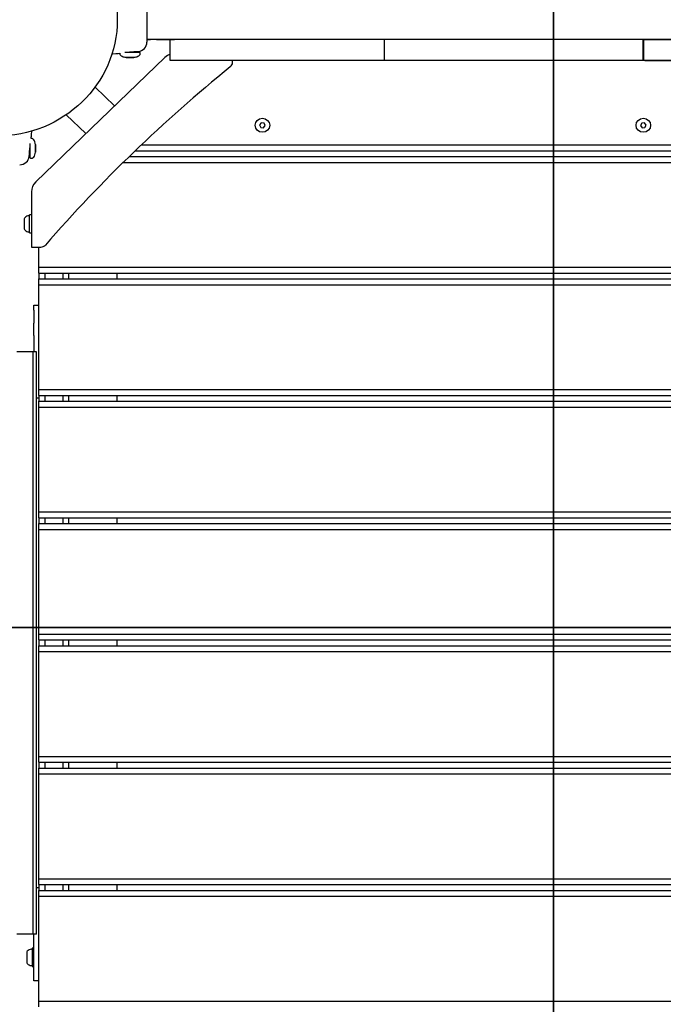
# Model space of a CAD drawing. Units: inches. Extents: x 70895 to 77895, y 71386 to 78886.
# Drawn here: x 73441 to 73988, y 73565 to 74402 of the extents above; entities that cross this region are included whole.
import ezdxf

# ---------------------------------------------------------------- set-up
doc = ezdxf.new("R2010")
doc.units = ezdxf.units.IN
doc.header["$MEASUREMENT"] = 0
doc.layers.add('001 MDP Equipment', color=5, linetype='Continuous')
doc.layers.add('004 MDP 1.5m x 1m Grass Mats', color=88, linetype='Continuous')

# ---------------------------------------------------------------- blocks, each defined once
blk = doc.blocks.new('tbr7203')
at = {"layer": '001 MDP Equipment'}
for points, knots in [([(74564.89, 72214.32), (74564.89, 72214.32), (74255, 72237.47), (74255, 72237.47), (74255, 72237.47), (74255, 72237.47), (73979.11, 72198), (73979.11, 72198), (73979.11, 72198), (73979.11, 72198), (73717.06, 72230.72), (73717.06, 72230.72), (73717.06, 72230.72), (73673.81, 72231.32), (73648.81, 72208.27), (73639.12, 72165.38), (73639.12, 72165.38), (73639.12, 72165.38), (73647.9, 72063.19), (73647.9, 72063.19), (73647.9, 72063.19), (73647.9, 72063.19), (73706.6, 71879.72), (73706.6, 71879.72), (73706.6, 71879.72), (73706.6, 71879.72), (73700.88, 71717.7), (73700.88, 71717.7), (73700.88, 71717.7), (73700.88, 71717.7), (73628.21, 71550.35), (73628.21, 71550.35), (73628.21, 71550.35), (73628.21, 71550.35), (73632.09, 71393.86), (73632.09, 71393.86), (73632.09, 71393.86), (73632.09, 71393.86), (73698.67, 71224.18), (73698.67, 71224.18), (73698.67, 71224.18), (73698.67, 71224.18), (73695.16, 71051.33), (73695.16, 71051.33), (73695.16, 71051.33), (73695.16, 71051.33), (73644.15, 70880.97), (73644.15, 70880.97), (73644.15, 70880.97), (73644.15, 70880.97), (73645.03, 70796.95), (73645.03, 70796.95), (73645.03, 70796.95), (73647.38, 70739.17), (73697.15, 70717.04), (73743, 70725.03), (73743, 70725.03), (73743, 70725.03), (73972.69, 70753.48), (73972.69, 70753.48), (73972.69, 70753.48), (73972.69, 70753.48), (74283.56, 70718.5), (74283.56, 70718.5), (74283.56, 70718.5), (74283.56, 70718.5), (74553.7, 70735.3), (74553.7, 70735.3), (74553.7, 70735.3), (74553.7, 70735.3), (75140.91, 70722.56), (75140.91, 70722.56), (75140.91, 70722.56), (75177.3, 70720.61), (75210.64, 70741.12), (75212.09, 70788.44), (75212.09, 70788.44), (75212.09, 70788.44), (75208.94, 70880.97), (75208.94, 70880.97), (75208.94, 70880.97), (75208.94, 70880.97), (75146.4, 71048.06), (75146.4, 71048.06), (75146.4, 71048.06), (75146.4, 71048.06), (75150.07, 71211.76), (75150.07, 71211.76), (75150.07, 71211.76), (75150.07, 71211.76), (75206.14, 71379.66), (75206.14, 71379.66), (75206.14, 71379.66), (75206.14, 71379.66), (75208.58, 71531.92), (75208.58, 71531.92), (75208.58, 71531.92), (75208.58, 71531.92), (75150.72, 71718.82), (75150.72, 71718.82), (75150.72, 71718.82), (75150.72, 71718.82), (75145.03, 71880.14), (75145.03, 71880.14), (75145.03, 71880.14), (75145.03, 71880.14), (75205.19, 72063.19), (75205.19, 72063.19), (75205.19, 72063.19), (75205.19, 72063.19), (75202.48, 72160.84), (75202.48, 72160.84), (75202.48, 72160.84), (75189.54, 72205.53), (75157.28, 72233.97), (75119.19, 72236.27), (75119.19, 72236.27), (75119.19, 72236.27), (74850.96, 72229.81), (74850.96, 72229.81), (74850.96, 72229.81), (74850.96, 72229.81), (74564.89, 72214.32), (74564.89, 72214.32)], [0, 0, 0, 0, 0.03125, 0.03125, 0.03125, 0.03125, 0.0625, 0.0625, 0.0625, 0.0625, 0.09375, 0.09375, 0.09375, 0.09375, 0.125, 0.125, 0.125, 0.125, 0.15625, 0.15625, 0.15625, 0.15625, 0.1875, 0.1875, 0.1875, 0.1875, 0.21875, 0.21875, 0.21875, 0.21875, 0.25, 0.25, 0.25, 0.25, 0.28125, 0.28125, 0.28125, 0.28125, 0.3125, 0.3125, 0.3125, 0.3125, 0.34375, 0.34375, 0.34375, 0.34375, 0.375, 0.375, 0.375, 0.375, 0.40625, 0.40625, 0.40625, 0.40625, 0.4375, 0.4375, 0.4375, 0.4375, 0.46875, 0.46875, 0.46875, 0.46875, 0.5, 0.5, 0.5, 0.5, 0.53125, 0.53125, 0.53125, 0.53125, 0.5625, 0.5625, 0.5625, 0.5625, 0.59375, 0.59375, 0.59375, 0.59375, 0.625, 0.625, 0.625, 0.625, 0.65625, 0.65625, 0.65625, 0.65625, 0.6875, 0.6875, 0.6875, 0.6875, 0.71875, 0.71875, 0.71875, 0.71875, 0.75, 0.75, 0.75, 0.75, 0.78125, 0.78125, 0.78125, 0.78125, 0.8125, 0.8125, 0.8125, 0.8125, 0.84375, 0.84375, 0.84375, 0.84375, 0.875, 0.875, 0.875, 0.875, 0.90625, 0.90625, 0.90625, 0.90625, 0.9375, 0.9375, 0.9375, 0.9375, 1, 1, 1, 1]), ([(73973.68, 71461.77), (73973.68, 71465.17), (73971.03, 71467.93), (73967.74, 71467.93), (73967.74, 71467.93), (73964.46, 71467.93), (73961.8, 71465.17), (73961.8, 71461.77), (73961.8, 71461.77), (73961.8, 71458.37), (73964.46, 71455.6), (73967.74, 71455.6), (73967.74, 71455.6), (73971.03, 71455.6), (73973.68, 71458.37), (73973.68, 71461.77)], [0, 0, 0, 0, 0.2, 0.2, 0.2, 0.2, 0.4, 0.4, 0.4, 0.4, 0.6, 0.6, 0.6, 0.6, 1, 1, 1, 1]), ([(73973.68, 71138.2), (73973.68, 71141.6), (73971.03, 71144.36), (73967.74, 71144.36), (73967.74, 71144.36), (73964.46, 71144.36), (73961.8, 71141.6), (73961.8, 71138.2), (73961.8, 71138.2), (73961.8, 71134.8), (73964.46, 71132.03), (73967.74, 71132.03), (73967.74, 71132.03), (73971.03, 71132.03), (73973.68, 71134.8), (73973.68, 71138.2)], [0, 0, 0, 0, 0.2, 0.2, 0.2, 0.2, 0.4, 0.4, 0.4, 0.4, 0.6, 0.6, 0.6, 0.6, 1, 1, 1, 1]), ([(73906.09, 71034.45), (73905.99, 71034.45), (73905.89, 71034.41), (73905.81, 71034.33), (73905.81, 71034.33), (73905.74, 71034.25), (73905.69, 71034.15), (73905.69, 71034.04)], [0, 0, 0, 0, 0.333333, 0.333333, 0.333333, 0.333333, 1, 1, 1, 1]), ([(73910.06, 71028.88), (73909.92, 71029.76), (73909.77, 71030.65), (73909.49, 71031.49), (73909.49, 71031.49), (73909.27, 71032.14), (73908.97, 71032.76), (73908.56, 71033.31), (73908.56, 71033.31), (73908.41, 71033.51), (73908.24, 71033.7), (73908.05, 71033.86), (73908.05, 71033.86), (73907.9, 71034), (73907.73, 71034.12), (73907.56, 71034.21), (73907.56, 71034.21), (73907.42, 71034.29), (73907.26, 71034.36), (73907.1, 71034.4), (73907.1, 71034.4), (73906.96, 71034.43), (73906.82, 71034.44), (73906.68, 71034.45)], [0, 0, 0, 0, 0.142857, 0.142857, 0.142857, 0.142857, 0.285714, 0.285714, 0.285714, 0.285714, 0.428571, 0.428571, 0.428571, 0.428571, 0.571429, 0.571429, 0.571429, 0.571429, 0.714286, 0.714286, 0.714286, 0.714286, 1, 1, 1, 1]), ([(73904.89, 71032.71), (73904.92, 71032.7), (73904.96, 71032.7), (73904.92, 71032.7), (73904.92, 71032.7), (73904.92, 71032.7), (73904.92, 71032.7), (73904.92, 71032.7)], [0, 0, 0, 0, 0.333333, 0.333333, 0.333333, 0.333333, 1, 1, 1, 1]), ([(73905.69, 71023.38), (73905.63, 71023.8), (73905.58, 71024.23), (73905.52, 71024.68), (73905.52, 71024.68), (73905.46, 71025.2), (73905.39, 71025.77), (73905.34, 71026.31), (73905.34, 71026.31), (73905.28, 71026.86), (73905.24, 71027.39), (73905.21, 71027.88), (73905.21, 71027.88), (73905.18, 71028.37), (73905.16, 71028.82), (73905.14, 71029.2), (73905.14, 71029.2), (73905.13, 71029.58), (73905.13, 71029.89), (73905.13, 71030.12), (73905.13, 71030.12), (73905.13, 71030.37), (73905.13, 71030.53), (73905.13, 71030.57), (73905.13, 71030.57), (73905.13, 71030.58), (73905.13, 71030.58), (73905.13, 71030.57)], [0, 0, 0, 0, 0.125, 0.125, 0.125, 0.125, 0.25, 0.25, 0.25, 0.25, 0.375, 0.375, 0.375, 0.375, 0.5, 0.5, 0.5, 0.5, 0.625, 0.625, 0.625, 0.625, 0.75, 0.75, 0.75, 0.75, 1, 1, 1, 1]), ([(73907.08, 71010.38), (73907.08, 71010.38), (73906.99, 71011.25), (73906.99, 71011.25), (73906.99, 71011.25), (73906.99, 71011.25), (73906.75, 71013.74), (73906.75, 71013.74), (73906.75, 71013.74), (73906.75, 71013.74), (73906.57, 71015.7), (73906.57, 71015.7), (73906.57, 71015.7), (73906.57, 71015.7), (73906.43, 71017.08), (73906.43, 71017.08)], [0, 0, 0, 0, 0.2, 0.2, 0.2, 0.2, 0.4, 0.4, 0.4, 0.4, 0.6, 0.6, 0.6, 0.6, 1, 1, 1, 1]), ([(73906.68, 71016.99), (73906.82, 71017), (73906.96, 71017.01), (73907.1, 71017.04), (73907.1, 71017.04), (73907.26, 71017.07), (73907.42, 71017.14), (73907.56, 71017.21), (73907.56, 71017.21), (73907.73, 71017.31), (73907.9, 71017.43), (73908.05, 71017.56), (73908.05, 71017.56), (73908.24, 71017.74), (73908.41, 71017.92), (73908.56, 71018.13), (73908.56, 71018.13), (73908.97, 71018.66), (73909.27, 71019.29), (73909.49, 71019.94), (73909.49, 71019.94), (73909.77, 71020.79), (73909.92, 71021.67), (73910.06, 71022.54)], [0, 0, 0, 0, 0.142857, 0.142857, 0.142857, 0.142857, 0.285714, 0.285714, 0.285714, 0.285714, 0.428571, 0.428571, 0.428571, 0.428571, 0.571429, 0.571429, 0.571429, 0.571429, 0.714286, 0.714286, 0.714286, 0.714286, 1, 1, 1, 1]), ([(73977, 70912.21), (73977, 70968.94), (73932.66, 71014.93), (73877.96, 71014.93), (73877.96, 71014.93), (73823.28, 71014.93), (73778.93, 70968.94), (73778.93, 70912.21), (73778.93, 70912.21), (73778.93, 70855.48), (73823.27, 70809.49), (73877.96, 70809.49), (73877.96, 70809.49), (73932.66, 70809.49), (73977, 70855.48), (73977, 70912.21)], [0, 0, 0, 0, 0.2, 0.2, 0.2, 0.2, 0.4, 0.4, 0.4, 0.4, 0.6, 0.6, 0.6, 0.6, 1, 1, 1, 1]), ([(73978.98, 70941.74), (73978.62, 70941.78), (73978.27, 70941.81), (73977.91, 70941.86), (73977.91, 70941.86), (73976.52, 70942), (73975.13, 70942.13), (73973.73, 70942.29), (73973.73, 70942.29), (73973.31, 70942.33), (73972.9, 70942.38), (73972.48, 70942.42)], [0, 0, 0, 0, 0.25, 0.25, 0.25, 0.25, 0.5, 0.5, 0.5, 0.5, 1, 1, 1, 1]), ([(73984.35, 70945.5), (73983.49, 70945.35), (73982.64, 70945.2), (73981.83, 70944.91), (73981.83, 70944.91), (73981.21, 70944.68), (73980.6, 70944.36), (73980.08, 70943.94), (73980.08, 70943.94), (73979.89, 70943.79), (73979.7, 70943.61), (73979.54, 70943.42), (73979.54, 70943.42), (73979.41, 70943.25), (73979.3, 70943.09), (73979.21, 70942.9), (73979.21, 70942.9), (73979.13, 70942.75), (73979.07, 70942.6), (73979.03, 70942.43), (73979.03, 70942.43), (73979, 70942.29), (73978.99, 70942.14), (73978.98, 70942)], [0, 0, 0, 0, 0.142857, 0.142857, 0.142857, 0.142857, 0.285714, 0.285714, 0.285714, 0.285714, 0.428571, 0.428571, 0.428571, 0.428571, 0.571429, 0.571429, 0.571429, 0.571429, 0.714286, 0.714286, 0.714286, 0.714286, 1, 1, 1, 1]), ([(73995.81, 70942), (73995.8, 70942.14), (73995.79, 70942.29), (73995.76, 70942.43), (73995.76, 70942.43), (73995.74, 70942.6), (73995.68, 70942.75), (73995.6, 70942.9), (73995.6, 70942.9), (73995.5, 70943.09), (73995.39, 70943.25), (73995.26, 70943.42), (73995.26, 70943.42), (73995.1, 70943.61), (73994.91, 70943.79), (73994.73, 70943.94), (73994.73, 70943.94), (73994.2, 70944.36), (73993.6, 70944.68), (73992.97, 70944.91), (73992.97, 70944.91), (73992.15, 70945.2), (73991.31, 70945.35), (73990.46, 70945.5)], [0, 0, 0, 0, 0.142857, 0.142857, 0.142857, 0.142857, 0.285714, 0.285714, 0.285714, 0.285714, 0.428571, 0.428571, 0.428571, 0.428571, 0.571429, 0.571429, 0.571429, 0.571429, 0.714286, 0.714286, 0.714286, 0.714286, 1, 1, 1, 1]), ([(74668.65, 70942.51), (74668.54, 70942.51), (74668.43, 70942.46), (74668.36, 70942.38), (74668.36, 70942.38), (74668.28, 70942.3), (74668.24, 70942.18), (74668.25, 70942.07)], [0, 0, 0, 0, 0.333333, 0.333333, 0.333333, 0.333333, 1, 1, 1, 1]), ([(74682.12, 70942.07), (74682.12, 70942.18), (74682.09, 70942.3), (74682.02, 70942.38), (74682.02, 70942.38), (74681.94, 70942.46), (74681.84, 70942.51), (74681.72, 70942.51)], [0, 0, 0, 0, 0.333333, 0.333333, 0.333333, 0.333333, 1, 1, 1, 1]), ([(73992.08, 70940.38), (73992.08, 70940.38), (73992.08, 70940.38), (73992.07, 70940.38), (73992.07, 70940.38), (73992.04, 70940.38), (73991.88, 70940.38), (73991.65, 70940.38), (73991.65, 70940.38), (73991.41, 70940.38), (73991.11, 70940.39), (73990.74, 70940.4), (73990.74, 70940.4), (73990.38, 70940.41), (73989.94, 70940.43), (73989.48, 70940.46), (73989.48, 70940.46), (73989, 70940.5), (73988.51, 70940.54), (73987.98, 70940.59), (73987.98, 70940.59), (73987.47, 70940.65), (73986.93, 70940.72), (73986.44, 70940.79), (73986.44, 70940.79), (73985.98, 70940.85), (73985.56, 70940.91), (73985.14, 70940.97)], [0, 0, 0, 0, 0.125, 0.125, 0.125, 0.125, 0.25, 0.25, 0.25, 0.25, 0.375, 0.375, 0.375, 0.375, 0.5, 0.5, 0.5, 0.5, 0.625, 0.625, 0.625, 0.625, 0.75, 0.75, 0.75, 0.75, 1, 1, 1, 1]), ([(73994.14, 70940.13), (73994.14, 70940.22), (73994.13, 70940.32), (73994.13, 70940.17), (73994.13, 70940.17), (73994.13, 70940.17), (73994.13, 70940.17), (73994.13, 70940.17)], [0, 0, 0, 0, 0.333333, 0.333333, 0.333333, 0.333333, 1, 1, 1, 1]), ([(74044.98, 70940.46), (74044.88, 70940.46), (74044.78, 70940.41), (74044.7, 70940.33), (74044.7, 70940.33), (74044.62, 70940.24), (74044.59, 70940.13), (74044.59, 70940.02)], [0, 0, 0, 0, 0.333333, 0.333333, 0.333333, 0.333333, 1, 1, 1, 1]), ([(74058.45, 70940.02), (74058.46, 70940.13), (74058.43, 70940.24), (74058.35, 70940.33), (74058.35, 70940.33), (74058.27, 70940.41), (74058.18, 70940.46), (74058.07, 70940.46)], [0, 0, 0, 0, 0.333333, 0.333333, 0.333333, 0.333333, 1, 1, 1, 1])]:
    blk.add_open_spline(points, degree=3, knots=knots, dxfattribs=at)
for points in [[(74088.41, 70948.16), (74088.41, 70948.16), (74088.41, 71975.37), (74088.41, 71975.37)], [(74093.36, 70948.16), (74093.36, 70948.16), (74093.36, 71975.37), (74093.36, 71975.37)], [(74098.31, 70948.16), (74098.31, 70948.16), (74098.31, 71975.37), (74098.31, 71975.37)], [(74103.27, 70948.16), (74103.27, 70948.16), (74103.27, 71975.37), (74103.27, 71975.37)], [(74192.4, 70948.16), (74192.4, 70948.16), (74192.4, 71975.37), (74192.4, 71975.37)], [(74197.35, 70948.16), (74197.35, 70948.16), (74197.35, 71975.37), (74197.35, 71975.37)], [(74202.3, 70948.16), (74202.3, 70948.16), (74202.3, 71975.37), (74202.3, 71975.37)], [(74207.25, 70948.16), (74207.25, 70948.16), (74207.25, 71975.37), (74207.25, 71975.37)], [(74296.38, 70948.16), (74296.38, 70948.16), (74296.38, 71975.37), (74296.38, 71975.37)], [(74301.33, 70948.16), (74301.33, 70948.16), (74301.33, 71975.37), (74301.33, 71975.37)], [(74306.28, 70948.16), (74306.28, 70948.16), (74306.28, 71975.37), (74306.28, 71975.37)], [(74311.24, 70948.16), (74311.24, 70948.16), (74311.24, 71975.37), (74311.24, 71975.37)], [(74400.37, 70948.16), (74400.37, 70948.16), (74400.37, 71975.37), (74400.37, 71975.37)], [(74405.32, 70948.16), (74405.32, 70948.16), (74405.32, 71975.37), (74405.32, 71975.37)], [(74410.27, 70948.16), (74410.27, 70948.16), (74410.27, 71975.37), (74410.27, 71975.37)], [(74415.22, 70948.16), (74415.22, 70948.16), (74415.22, 71975.37), (74415.22, 71975.37)], [(74504.35, 70948.16), (74504.35, 70948.16), (74504.35, 71975.37), (74504.35, 71975.37)], [(74509.3, 70948.16), (74509.3, 70948.16), (74509.3, 71975.37), (74509.3, 71975.37)], [(74514.25, 70948.16), (74514.25, 70948.16), (74514.25, 71975.37), (74514.25, 71975.37)], [(74519.21, 70948.16), (74519.21, 70948.16), (74519.21, 71975.37), (74519.21, 71975.37)], [(74608.34, 70948.16), (74608.34, 70948.16), (74608.34, 71975.37), (74608.34, 71975.37)], [(74613.29, 70948.16), (74613.29, 70948.16), (74613.29, 71975.37), (74613.29, 71975.37)], [(74618.24, 70948.16), (74618.24, 70948.16), (74618.24, 71975.37), (74618.24, 71975.37)], [(74623.19, 70948.16), (74623.19, 70948.16), (74623.19, 71975.37), (74623.19, 71975.37)], [(74712.32, 70948.16), (74712.32, 70948.16), (74712.32, 71975.37), (74712.32, 71975.37)], [(73994.33, 71025.05), (73994.33, 71025.05), (73994.33, 71898.48), (73994.33, 71898.48)], [(73999.28, 71019.99), (73999.28, 71019.99), (73999.28, 71903.55), (73999.28, 71903.55)], [(73984.43, 71035.34), (73984.43, 71035.34), (73984.43, 71888.18), (73984.43, 71888.18)], [(73989.38, 71030.16), (73989.38, 71030.16), (73989.38, 71893.37), (73989.38, 71893.37)], [(73894.65, 71040.1), (73894.65, 71040.1), (73894.65, 71883.43), (73894.65, 71883.43)], [(73894.8, 71462.95), (73894.8, 71462.95), (73894.8, 71669.42), (73894.8, 71669.42)], [(73912.63, 71462.95), (73912.63, 71462.95), (73912.63, 71669.42), (73912.63, 71669.42)], [(73912.63, 71669.42), (73912.63, 71669.42), (73912.63, 71254.12), (73912.63, 71254.12)], [(73894.8, 71461.92), (73894.8, 71461.92), (73894.8, 71462.95), (73894.8, 71462.95)], [(73894.8, 71461.92), (73894.8, 71461.92), (73912.63, 71461.92), (73912.63, 71461.92)], [(73894.8, 71461.61), (73894.8, 71461.61), (73894.8, 71461.92), (73894.8, 71461.92)], [(73912.63, 71461.61), (73912.63, 71461.61), (73894.8, 71461.61), (73894.8, 71461.61)], [(73894.8, 71461.61), (73894.8, 71461.61), (73894.8, 71460.59), (73894.8, 71460.59)], [(73894.8, 71460.59), (73894.8, 71460.59), (73894.8, 71254.12), (73894.8, 71254.12)], [(73912.63, 71460.59), (73912.63, 71460.59), (73912.63, 71254.12), (73912.63, 71254.12)], [(73967.52, 71464.13), (73967.52, 71464.13), (73965.66, 71462.75), (73965.66, 71462.75)], [(73965.66, 71462.75), (73965.66, 71462.75), (73965.88, 71460.39), (73965.88, 71460.39)], [(73969.6, 71463.14), (73969.6, 71463.14), (73967.52, 71464.13), (73967.52, 71464.13)], [(73967.97, 71459.4), (73967.97, 71459.4), (73969.83, 71460.78), (73969.83, 71460.78)], [(73969.83, 71460.78), (73969.83, 71460.78), (73969.6, 71463.14), (73969.6, 71463.14)], [(73965.88, 71460.39), (73965.88, 71460.39), (73967.97, 71459.4), (73967.97, 71459.4)], [(73894.8, 71254.12), (73894.8, 71254.12), (73894.8, 71241.79), (73894.8, 71241.79)], [(73912.63, 71254.12), (73912.63, 71254.12), (73912.63, 71241.79), (73912.63, 71241.79)], [(73894.8, 71238.71), (73894.8, 71238.71), (73894.65, 71238.71), (73894.65, 71238.71)], [(73912.63, 71241.79), (73912.63, 71241.79), (73894.8, 71241.79), (73894.8, 71241.79)], [(73894.8, 71241.79), (73894.8, 71241.79), (73894.8, 71190.43), (73894.8, 71190.43)], [(73912.63, 71241.79), (73912.63, 71241.79), (73912.63, 71190.43), (73912.63, 71190.43)], [(73894.65, 71184.42), (73894.65, 71184.42), (73894.8, 71184.42), (73894.8, 71184.42)], [(73894.8, 71190.43), (73894.8, 71190.43), (73894.8, 71080.52), (73894.8, 71080.52)], [(73912.63, 71190.43), (73912.63, 71190.43), (73912.63, 71080.52), (73912.63, 71080.52)], [(73965.92, 71139.62), (73965.92, 71139.62), (73965.64, 71137.26), (73965.64, 71137.26)], [(73965.64, 71137.26), (73965.64, 71137.26), (73967.47, 71135.84), (73967.47, 71135.84)], [(73968.02, 71140.55), (73968.02, 71140.55), (73965.92, 71139.62), (73965.92, 71139.62)], [(73967.47, 71135.84), (73967.47, 71135.84), (73969.57, 71136.77), (73969.57, 71136.77)], [(73969.85, 71139.12), (73969.85, 71139.12), (73968.02, 71140.55), (73968.02, 71140.55)], [(73969.57, 71136.77), (73969.57, 71136.77), (73969.85, 71139.12), (73969.85, 71139.12)], [(73914.28, 71112.77), (73914.28, 71112.77), (73912.63, 71112.77), (73912.63, 71112.77)], [(73918.07, 71110.94), (73917.13, 71112.11), (73915.75, 71112.77), (73914.28, 71112.77)], [(73918.07, 71110.94), (73964.09, 71054.12), (74014.79, 71001.55), (74069.56, 70953.8)], [(73894.65, 71102.24), (73894.65, 71102.24), (73894.8, 71102.24), (73894.8, 71102.24)], [(73894.8, 71080.52), (73894.8, 71080.52), (73894.8, 71063.57), (73894.8, 71063.57)], [(73912.63, 71080.52), (73912.63, 71080.52), (73912.63, 71059.97), (73912.63, 71059.97)], [(73894.8, 71048.3), (73894.8, 71048.3), (73894.8, 71063.57), (73894.8, 71063.57)], [(73912.63, 71059.97), (73912.63, 71059.97), (73894.8, 71059.97), (73894.8, 71059.97)], [(73907.33, 71059.97), (73907.91, 71058.2), (73908.88, 71056.57), (73910.17, 71055.25)], [(73910.17, 71055.25), (73910.17, 71055.25), (74015.87, 70945.61), (74015.87, 70945.61)], [(73894.8, 71048.3), (73894.8, 71048.3), (73894.8, 71043.04), (73894.8, 71043.04)], [(73894.8, 71040.1), (73894.8, 71040.1), (73894.8, 71043.04), (73894.8, 71043.04)], [(73858.92, 71040.1), (73858.92, 71040.1), (73897.04, 71040.1), (73897.04, 71040.1)], [(73904.92, 71032.71), (73904.52, 71036.87), (73901.15, 71040.06), (73897.12, 71040.1)], [(73905.69, 71021.31), (73905.69, 71021.31), (73905.69, 71034.04), (73905.69, 71034.04)], [(73906.68, 71034.45), (73906.68, 71034.45), (73906.09, 71034.45), (73906.09, 71034.45)], [(73905.11, 71030.77), (73905.11, 71030.77), (73904.92, 71032.7), (73904.92, 71032.7)], [(73905.69, 71030.77), (73905.69, 71030.77), (73905.11, 71030.77), (73905.11, 71030.77)], [(73910, 71028.7), (73910, 71028.7), (73910, 71029.05), (73910, 71029.05)], [(73910, 71029.05), (73910, 71029.05), (73910, 71026.07), (73910, 71026.07)], [(73910, 71025.37), (73910, 71025.37), (73910, 71028.7), (73910, 71028.7)], [(73910, 71026.07), (73910, 71026.07), (73910, 71022.74), (73910, 71022.74)], [(73910, 71022.74), (73910, 71022.74), (73910, 71025.37), (73910, 71025.37)], [(73906.44, 71016.99), (73906.44, 71016.99), (73906.68, 71016.99), (73906.68, 71016.99)], [(73910, 71022.74), (73910, 71022.74), (73910.06, 71022.5), (73910.06, 71022.5)], [(73951.22, 71012.67), (73951.22, 71012.67), (73935.2, 70996.04), (73935.2, 70996.04)], [(74098.31, 71014.93), (74098.31, 71014.93), (74093.36, 71014.93), (74093.36, 71014.93)], [(74202.3, 71014.93), (74202.3, 71014.93), (74197.35, 71014.93), (74197.35, 71014.93)], [(74306.28, 71014.93), (74306.28, 71014.93), (74301.33, 71014.93), (74301.33, 71014.93)], [(74410.27, 71014.93), (74410.27, 71014.93), (74405.32, 71014.93), (74405.32, 71014.93)], [(74514.25, 71014.93), (74514.25, 71014.93), (74509.3, 71014.93), (74509.3, 71014.93)], [(74618.24, 71014.93), (74618.24, 71014.93), (74613.29, 71014.93), (74613.29, 71014.93)], [(73958.8, 70971.56), (73958.8, 70971.56), (73974.82, 70988.19), (73974.82, 70988.19)], [(74098.31, 70973.84), (74098.31, 70973.84), (74093.36, 70973.84), (74093.36, 70973.84)], [(74093.36, 70968.71), (74093.36, 70968.71), (74098.31, 70968.71), (74098.31, 70968.71)], [(74202.3, 70973.84), (74202.3, 70973.84), (74197.35, 70973.84), (74197.35, 70973.84)], [(74197.35, 70968.71), (74197.35, 70968.71), (74202.3, 70968.71), (74202.3, 70968.71)], [(74306.28, 70973.84), (74306.28, 70973.84), (74301.33, 70973.84), (74301.33, 70973.84)], [(74301.33, 70968.71), (74301.33, 70968.71), (74306.28, 70968.71), (74306.28, 70968.71)], [(74410.27, 70973.84), (74410.27, 70973.84), (74405.32, 70973.84), (74405.32, 70973.84)], [(74405.32, 70968.71), (74405.32, 70968.71), (74410.27, 70968.71), (74410.27, 70968.71)], [(74514.25, 70973.84), (74514.25, 70973.84), (74509.3, 70973.84), (74509.3, 70973.84)], [(74509.3, 70968.71), (74509.3, 70968.71), (74514.25, 70968.71), (74514.25, 70968.71)], [(74618.24, 70973.84), (74618.24, 70973.84), (74613.29, 70973.84), (74613.29, 70973.84)], [(74613.29, 70968.71), (74613.29, 70968.71), (74618.24, 70968.71), (74618.24, 70968.71)], [(74071.33, 70949.88), (74071.33, 70951.39), (74070.68, 70952.83), (74069.56, 70953.8)], [(74093.36, 70953.3), (74093.36, 70953.3), (74098.31, 70953.3), (74098.31, 70953.3)], [(74197.35, 70953.3), (74197.35, 70953.3), (74202.3, 70953.3), (74202.3, 70953.3)], [(74301.33, 70953.3), (74301.33, 70953.3), (74306.28, 70953.3), (74306.28, 70953.3)], [(74405.32, 70953.3), (74405.32, 70953.3), (74410.27, 70953.3), (74410.27, 70953.3)], [(74509.3, 70953.3), (74509.3, 70953.3), (74514.25, 70953.3), (74514.25, 70953.3)], [(74613.29, 70953.3), (74613.29, 70953.3), (74618.24, 70953.3), (74618.24, 70953.3)], [(73978.98, 70942), (73978.98, 70942), (73978.98, 70941.74), (73978.98, 70941.74)], [(73984.31, 70945.49), (73984.31, 70945.49), (73984.19, 70945.43), (73984.19, 70945.43)], [(73984.19, 70945.43), (73984.19, 70945.43), (73987.07, 70945.43), (73987.07, 70945.43)], [(73987.73, 70945.43), (73987.73, 70945.43), (73984.52, 70945.43), (73984.52, 70945.43)], [(73987.07, 70945.43), (73987.07, 70945.43), (73990.27, 70945.43), (73990.27, 70945.43)], [(73990.37, 70945.43), (73990.37, 70945.43), (73987.73, 70945.43), (73987.73, 70945.43)], [(73990.27, 70945.43), (73990.27, 70945.43), (73990.47, 70945.43), (73990.47, 70945.43)], [(73995.81, 70941.38), (73995.81, 70941.38), (73995.81, 70942), (73995.81, 70942)], [(74015.87, 70945.61), (74018.11, 70943.29), (74021.13, 70942), (74024.28, 70942)], [(74024.28, 70942), (74024.28, 70942), (74071.33, 70942), (74071.33, 70942)], [(74043.75, 70942), (74043.75, 70942), (74043.75, 70940.46), (74043.75, 70940.46)], [(74059.29, 70940.46), (74059.29, 70940.46), (74059.29, 70942), (74059.29, 70942)], [(74071.33, 70942), (74071.33, 70942), (74071.33, 70949.88), (74071.33, 70949.88)], [(74088.41, 70948.16), (74088.41, 70948.16), (74071.33, 70948.16), (74071.33, 70948.16)], [(74093.36, 70948.16), (74093.36, 70948.16), (74088.41, 70948.16), (74088.41, 70948.16)], [(74093.36, 70948.16), (74093.36, 70948.16), (74098.31, 70948.16), (74098.31, 70948.16)], [(74103.27, 70948.16), (74103.27, 70948.16), (74098.31, 70948.16), (74098.31, 70948.16)], [(74192.4, 70948.16), (74192.4, 70948.16), (74103.27, 70948.16), (74103.27, 70948.16)], [(74120.6, 70944.05), (74120.6, 70944.05), (74120.6, 70948.16), (74120.6, 70948.16)], [(74124.95, 70944.05), (74124.95, 70944.05), (74120.6, 70944.05), (74120.6, 70944.05)], [(74124.95, 70944.05), (74124.95, 70944.05), (74136.06, 70944.05), (74136.06, 70944.05)], [(74146.56, 70944.05), (74146.56, 70944.05), (74136.06, 70944.05), (74136.06, 70944.05)], [(74146.56, 70944.05), (74146.56, 70944.05), (74160.21, 70944.05), (74160.21, 70944.05)], [(74655.38, 70946.41), (74655.38, 70946.41), (74160.21, 70946.41), (74160.21, 70946.41)], [(74160.21, 70946.41), (74160.21, 70946.41), (74160.21, 70943.34), (74160.21, 70943.34)], [(74655.38, 70943.34), (74655.38, 70943.34), (74160.21, 70943.34), (74160.21, 70943.34)], [(74160.21, 70943.34), (74160.21, 70943.34), (74160.21, 70929.52), (74160.21, 70929.52)], [(74197.35, 70948.16), (74197.35, 70948.16), (74192.4, 70948.16), (74192.4, 70948.16)], [(74197.35, 70948.16), (74197.35, 70948.16), (74199.82, 70948.16), (74199.82, 70948.16)], [(74199.82, 70948.16), (74199.82, 70948.16), (74199.82, 70946.41), (74199.82, 70946.41)], [(74199.82, 70948.16), (74199.82, 70948.16), (74202.3, 70948.16), (74202.3, 70948.16)], [(74207.25, 70948.16), (74207.25, 70948.16), (74202.3, 70948.16), (74202.3, 70948.16)], [(74296.38, 70948.16), (74296.38, 70948.16), (74207.25, 70948.16), (74207.25, 70948.16)], [(74301.33, 70948.16), (74301.33, 70948.16), (74296.38, 70948.16), (74296.38, 70948.16)], [(74301.33, 70948.16), (74301.33, 70948.16), (74306.28, 70948.16), (74306.28, 70948.16)], [(74311.24, 70948.16), (74311.24, 70948.16), (74306.28, 70948.16), (74306.28, 70948.16)], [(74400.37, 70948.16), (74400.37, 70948.16), (74311.24, 70948.16), (74311.24, 70948.16)], [(74405.32, 70948.16), (74405.32, 70948.16), (74400.37, 70948.16), (74400.37, 70948.16)], [(74405.32, 70948.16), (74405.32, 70948.16), (74410.27, 70948.16), (74410.27, 70948.16)], [(74415.22, 70948.16), (74415.22, 70948.16), (74410.27, 70948.16), (74410.27, 70948.16)], [(74504.35, 70948.16), (74504.35, 70948.16), (74415.22, 70948.16), (74415.22, 70948.16)], [(74509.3, 70948.16), (74509.3, 70948.16), (74504.35, 70948.16), (74504.35, 70948.16)], [(74509.3, 70948.16), (74509.3, 70948.16), (74514.25, 70948.16), (74514.25, 70948.16)], [(74519.21, 70948.16), (74519.21, 70948.16), (74514.25, 70948.16), (74514.25, 70948.16)], [(74608.34, 70948.16), (74608.34, 70948.16), (74519.21, 70948.16), (74519.21, 70948.16)], [(74613.29, 70948.16), (74613.29, 70948.16), (74608.34, 70948.16), (74608.34, 70948.16)], [(74613.29, 70948.16), (74613.29, 70948.16), (74615.76, 70948.16), (74615.76, 70948.16)], [(74615.76, 70946.41), (74615.76, 70946.41), (74615.76, 70948.16), (74615.76, 70948.16)], [(74615.76, 70948.16), (74615.76, 70948.16), (74618.24, 70948.16), (74618.24, 70948.16)], [(74623.19, 70948.16), (74623.19, 70948.16), (74618.24, 70948.16), (74618.24, 70948.16)], [(74712.32, 70948.16), (74712.32, 70948.16), (74623.19, 70948.16), (74623.19, 70948.16)], [(74655.38, 70946.41), (74655.38, 70946.41), (74655.38, 70943.34), (74655.38, 70943.34)], [(74669.03, 70944.05), (74669.03, 70944.05), (74655.38, 70944.05), (74655.38, 70944.05)], [(74655.38, 70943.34), (74655.38, 70943.34), (74655.38, 70929.52), (74655.38, 70929.52)], [(74667.41, 70944.05), (74667.41, 70944.05), (74667.41, 70942.51), (74667.41, 70942.51)], [(74667.41, 70942.51), (74667.41, 70942.51), (74682.96, 70942.51), (74682.96, 70942.51)], [(74668.25, 70942.07), (74668.36, 70940.67), (74668.97, 70939.38), (74669.96, 70938.44)], [(74679.54, 70944.05), (74679.54, 70944.05), (74669.03, 70944.05), (74669.03, 70944.05)], [(74690.64, 70944.05), (74690.64, 70944.05), (74679.54, 70944.05), (74679.54, 70944.05)], [(74680.4, 70938.44), (74681.4, 70939.38), (74682.01, 70940.67), (74682.12, 70942.07)], [(74682.96, 70942.51), (74682.96, 70942.51), (74682.96, 70944.05), (74682.96, 70944.05)], [(74694.99, 70944.05), (74694.99, 70944.05), (74690.64, 70944.05), (74690.64, 70944.05)], [(74694.99, 70948.16), (74694.99, 70948.16), (74694.99, 70944.05), (74694.99, 70944.05)], [(74717.27, 70948.16), (74717.27, 70948.16), (74712.32, 70948.16), (74712.32, 70948.16)], [(73995.42, 70940.97), (73995.42, 70940.97), (73983.16, 70940.97), (73983.16, 70940.97)], [(73992.28, 70940.37), (73992.28, 70940.37), (73992.28, 70940.97), (73992.28, 70940.97)], [(73994.13, 70940.17), (73994.13, 70940.17), (73992.28, 70940.37), (73992.28, 70940.37)], [(74001.26, 70932.07), (74001.22, 70936.26), (73998.16, 70939.74), (73994.15, 70940.17)], [(73995.42, 70940.97), (73995.64, 70940.97), (73995.81, 70941.16), (73995.81, 70941.38)], [(74048.96, 70940.46), (74048.96, 70940.46), (74043.75, 70940.46), (74043.75, 70940.46)], [(74044.59, 70940.02), (74044.7, 70938.62), (74045.31, 70937.33), (74046.3, 70936.38)], [(74046.3, 70936.38), (74046.61, 70936.09), (74047, 70935.94), (74047.41, 70935.94)], [(74047.41, 70935.94), (74047.41, 70935.94), (74055.38, 70935.94), (74055.38, 70935.94)], [(74059.29, 70940.46), (74059.29, 70940.46), (74048.96, 70940.46), (74048.96, 70940.46)], [(74055.38, 70935.94), (74055.38, 70935.94), (74055.64, 70935.94), (74055.64, 70935.94)], [(74055.64, 70935.94), (74056.05, 70935.94), (74056.44, 70936.09), (74056.75, 70936.38)], [(74056.75, 70936.38), (74057.74, 70937.33), (74058.35, 70938.62), (74058.45, 70940.02)], [(74669.96, 70938.44), (74670.27, 70938.15), (74670.67, 70937.99), (74671.07, 70937.99)], [(74671.07, 70937.99), (74671.07, 70937.99), (74671.33, 70937.99), (74671.33, 70937.99)], [(74671.33, 70937.99), (74671.33, 70937.99), (74679.3, 70937.99), (74679.3, 70937.99)], [(74679.3, 70937.99), (74679.71, 70937.99), (74680.1, 70938.15), (74680.4, 70938.44)]]:
    blk.add_open_spline(points, degree=3, dxfattribs=at)
blk = doc.blocks.new('gm7203')
at = {"layer": '004 MDP 1.5m x 1m Grass Mats'}
for points in [[(73394.76, 71385.57), (73394.76, 72885.57), (74394.76, 72885.57), (74394.76, 71385.57)], [(74394.76, 71385.57), (74394.76, 72885.57), (75394.76, 72885.57), (75394.76, 71385.57)], [(73394.76, 69885.57), (73394.76, 71385.57), (74394.76, 71385.57), (74394.76, 69885.57)], [(74394.76, 69885.57), (74394.76, 71385.57), (75394.76, 71385.57), (75394.76, 69885.57)]]:
    blk.add_lwpolyline(points, close=True, dxfattribs=at)

msp = doc.modelspace()

# ---------------------------------------------------------------- block references
at = {"layer": '004 MDP 1.5m x 1m Grass Mats', "rotation": 270}
for name in ['gm7203', 'tbr7203']:
    msp.add_blockref(name, (2509.19, 148280.33), dxfattribs=at)

doc.saveas('drawing.dxf')
